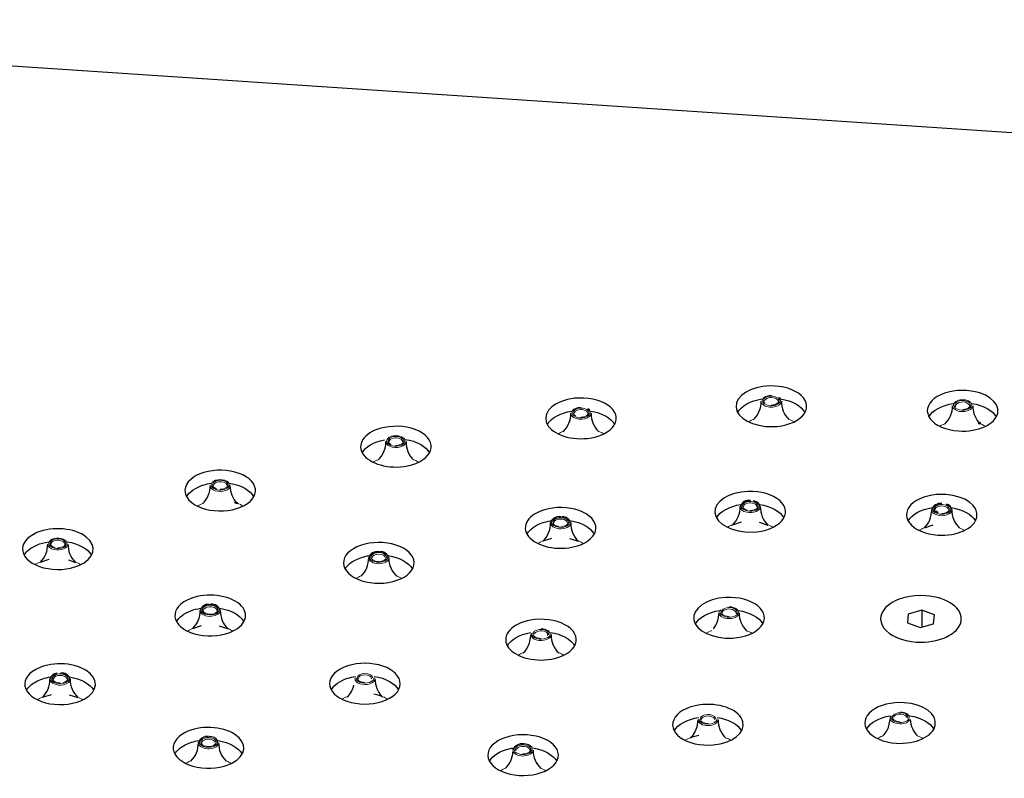
# Model space of a CAD drawing. Units: millimetres. Extents: x -538 to 1214, y 94 to 826.
# Drawn here: x 942 to 1040, y 370 to 446 of the extents above; entities that cross this region are included whole.
import ezdxf

# ---------------------------------------------------------------- set-up
doc = ezdxf.new("R2010")
doc.units = ezdxf.units.MM
doc.layers.get('0').update_dxf_attribs({"color": 106, "lineweight": 0})

# ---------------------------------------------------------------- blocks, each defined once
blk = doc.blocks.new('d', base_point=(22.914387, 116.442116))
at = {"color": 0, "linetype": 'Continuous', "lineweight": 30}
for p, q in [((1209.765812, 423.066119), (872.00934, 445.579564)), ((1017.321892, 407.990947), (1017.220014, 408.096431)), ((998.422975, 406.831417), (998.255499, 406.968038)), ((1032.960837, 396.670652), (1032.713497, 396.817152)), ((1013.435772, 395.732323), (1012.563431, 395.452071)), ((1015.215013, 395.732323), (1016.08707, 395.452247)), ((1032.428445, 395.428765), (1031.556102, 395.148517)), ((994.640339, 394.12714), (993.768008, 393.846883)), ((996.419579, 394.12714), (997.29187, 393.846842)), ((944.792669, 392.027955), (943.920327, 391.747704)), ((946.746649, 391.993244), (947.444495, 391.747679)), ((1030.001741, 386.62364), (1029.91039, 385.75858)), ((1031.345007, 387.010495), (1030.001741, 386.62364)), ((1032.596922, 386.532289), (1031.345007, 387.010495)), ((1031.345007, 387.010495), (1031.345007, 385.377501)), ((1029.91039, 385.75858), (1031.162305, 385.280374)), ((1031.162305, 385.280374), (1032.505571, 385.667229)), ((1032.505571, 385.667229), (1032.596922, 386.532289)), ((959.902203, 385.442169), (959.029911, 385.161874)), ((961.681444, 385.442169), (962.553774, 385.161911)), ((992.581686, 384.583552), (992.390474, 383.607796)), ((945.015009, 378.626265), (944.142933, 378.346205)), ((946.79425, 378.626265), (947.666591, 378.346014)), ((1028.188379, 376.321218), (1027.960359, 375.255103))]:
    blk.add_line(p, q, dxfattribs=at)
for points in [[(963.18335, 397.707275), (963.364014, 397.639862), (963.480652, 397.585144), (963.536316, 397.555115), (963.534119, 397.561676), (963.482056, 397.610748), (963.394958, 397.699524), (963.288391, 397.824585), (963.177673, 397.982483), (963.07373, 398.169037), (962.981018, 398.378998), (962.90332, 398.607239), (962.84314, 398.849152), (962.802429, 399.100464), (962.782837, 399.372894)], [(977.125793, 380.218903), (977.143311, 379.96344), (977.182434, 379.712585), (977.241211, 379.470642), (977.317749, 379.241882), (977.410034, 379.03064), (977.514099, 378.841614), (977.621582, 378.680573), (977.723633, 378.553314), (977.810791, 378.464722), (977.869324, 378.414764), (977.88446, 378.401917), (977.841309, 378.424591), (977.729187, 378.477478), (977.548523, 378.545807), (977.307068, 378.616058), (977.014526, 378.679016)], [(1009.133972, 376.14566), (1009.116394, 375.890167), (1009.077271, 375.639313), (1009.018555, 375.397369), (1008.942017, 375.16864), (1008.849731, 374.957367), (1008.745667, 374.768341), (1008.638184, 374.6073), (1008.536072, 374.480042), (1008.448975, 374.391449), (1008.390381, 374.341522), (1008.375305, 374.328674), (1008.418457, 374.351318), (1008.530579, 374.404236), (1008.711243, 374.472565), (1008.952698, 374.542816), (1009.245239, 374.605743)]]:
    blk.add_lwpolyline(points, dxfattribs=at)
blk.add_circle((1037.061233, 405.557369), 0.088268, dxfattribs=at)
for centre, radius, start, end in [((1012.98135, 407.680776), 2.434652, 313.407214, 1.210495), ((1019.933459, 407.708679), 2.51638, 179.464236, 224.813665), ((1031.947169, 407.241077), 2.434983, 313.406877, 1.207962), ((1039.062216, 407.311995), 2.678946, 180.418888, 218.354145), ((994.113689, 406.483582), 2.434461, 313.404695, 1.211874), ((1000.984215, 406.483993), 2.435415, 178.798258, 226.585924), ((975.765747, 403.676207), 2.434337, 313.402951, 1.212756), ((982.641335, 403.677351), 2.440587, 178.817227, 226.385604), ((958.34736, 399.321367), 2.434293, 313.402471, 1.213084), ((1014.184888, 396.994975), 0.903931, 78.891124, 162.138071), ((1014.608188, 397.117037), 0.734649, 12.195739, 87.263781), ((1033.168103, 396.700937), 0.892031, 79.780064, 162.533678), ((1033.662303, 396.854587), 0.666466, 9.856756, 79.777963), ((1010.890758, 397.220703), 2.434315, 313.402759, 1.21295), ((1017.759424, 397.22036), 2.433719, 178.778628, 226.594319), ((1029.883451, 396.917141), 2.434295, 313.402499, 1.213062), ((1036.753174, 396.917282), 2.434787, 178.790493, 226.591074), ((992.095202, 395.615555), 2.434437, 313.404373, 1.212065), ((995.398448, 395.380588), 0.915334, 78.087976, 161.762503), ((995.748941, 395.462477), 0.808203, 14.662325, 93.867547), ((998.965323, 395.615733), 2.43504, 178.792415, 226.588094), ((942.247658, 393.516334), 2.434312, 313.402714, 1.212975), ((949.115952, 393.516128), 2.433348, 178.781702, 226.615115), ((977.351224, 391.936398), 0.889771, 79.800341, 162.638573), ((977.682079, 391.962644), 0.855768, 16.235449, 97.687016), ((974.067876, 392.150471), 2.434657, 313.407224, 1.210471), ((980.937856, 392.150478), 2.434679, 178.789692, 226.5925), ((960.579421, 386.771899), 0.815996, 85.753885, 165.073572), ((960.970658, 386.742525), 0.856225, 16.247083, 97.689973), ((957.356494, 386.930751), 2.435006, 313.411497, 1.207852), ((964.226595, 386.930588), 2.434451, 178.788034, 226.595449), ((1008.522109, 386.783028), 2.707617, 323.314104, 359.454001), ((1015.663689, 386.704885), 2.432918, 178.767249, 226.601235), ((997.018016, 384.532265), 2.43514, 178.793196, 226.58692), ((990.555551, 384.231285), 1.937958, 310.834766, 341.232709), ((945.626778, 380.008264), 0.740057, 92.184119, 167.679566), ((946.085555, 379.928518), 0.853687, 16.16415, 97.504873), ((942.470219, 380.114493), 2.434094, 313.409017, 1.216663), ((949.33927, 380.114647), 2.434321, 178.787089, 226.597157), ((972.958456, 379.988664), 2.119733, 311.534823, 348.643556), ((1013.569807, 376.094219), 2.434638, 178.78939, 226.593019), ((1032.576307, 376.239455), 2.379785, 181.502041, 226.92923), ((1026.214312, 375.923319), 1.869543, 310.542531, 339.058043), ((960.471793, 373.585107), 0.893584, 79.725717, 162.481707), ((960.729271, 373.409114), 1.055266, 38.204573, 92.671969), ((957.185106, 373.80278), 2.435086, 313.412451, 1.207226), ((964.055257, 373.802583), 2.43442, 178.787815, 226.595848), ((988.428452, 373.042372), 2.371546, 313.022227, 358.119879), ((991.665711, 372.853796), 0.901144, 79.155559, 162.232067), ((991.909782, 372.646466), 1.09088, 42.091877, 91.201621), ((995.243092, 373.077271), 2.434355, 178.787341, 226.5967)]:
    blk.add_arc(centre, radius, start, end, dxfattribs=at)
for centre, major_axis, start_param, end_param in [((1016.416328, 407.232697), (-3.5, 0), 4.747046201, 7.888638854), ((1016.416328, 407.232697), (-3.5, 0), 1.605453547, 4.747046201), ((997.548477, 406.035557), (-3.5, 0), 1.755053197, 4.896645851), ((1035.38248, 406.792895), (-3.5, 0), 4.59744655, 7.739039204), ((1035.38248, 406.792895), (-3.5, 0), 1.455853897, 4.59744655), ((997.548477, 406.035557), (-3.5, 0), 4.896645851, 8.038238504), ((979.200405, 403.228218), (-3.5, 0), 5.046245501, 8.187838154), ((979.200405, 403.228218), (-3.5, 0), 1.904652847, 5.046245501), ((961.781977, 398.87339), (-3.5, 0), 5.195845151, 8.337437805), ((961.781977, 398.87339), (-3.5, 0), 2.054252497, 5.195845151), ((1014.325393, 396.772721), (-3.5, 0), 4.771979476, 7.913572129), ((1014.325393, 396.772721), (-3.5, 0), 1.630386822, 4.771979476), ((1033.318069, 396.469165), (-3.5, 0), 4.59744655, 7.739039204), ((1033.318069, 396.469165), (-3.5, 0), 1.455853897, 4.59744655), ((995.529959, 395.167539), (-3.5, 0), 1.804919747, 4.946512401), ((995.529959, 395.167539), (-3.5, 0), 4.946512401, 8.088105054), ((945.682292, 393.068354), (-3.5, 0), 2.203852148, 5.345444801), ((945.682292, 393.068354), (-3.5, 0), 5.345444801, 8.487037455), ((977.502856, 391.702392), (-3.5, 0), 5.121045326, 8.26263798), ((977.502856, 391.702392), (-3.5, 0), 1.979452672, 5.121045326), ((960.791829, 386.482566), (-3.5, 0), 2.153985598, 5.295578251), ((1031.253658, 386.145435), (-4, 0), 4.59744655, 7.739039204), ((960.791829, 386.482566), (-3.5, 0), 5.295578251, 8.437170905), ((1012.230472, 386.257715), (-3.5, 0), 4.806886061, 7.948478714), ((1012.230472, 386.257715), (-3.5, 0), 1.665293407, 4.806886061), ((1031.253658, 386.145435), (-4, 0), 1.455853897, 4.59744655), ((993.582554, 384.084038), (-3.5, 0), 5.016325571, 8.157918224), ((993.582554, 384.084038), (-3.5, 0), 1.874732917, 5.016325571), ((945.904633, 379.666664), (-3.5, 0), 2.328518523, 5.470111176), ((976.124909, 379.719406), (-3.5, 0), 2.084172427, 5.225765081), ((945.904633, 379.666664), (-3.5, 0), 5.470111176, 8.61170383), ((976.124909, 379.719406), (-3.5, 0), 5.225765081, 8.367357735), ((1010.134849, 375.646143), (-3.5, 0), 1.717653285, 4.859245938), ((1029.189247, 375.821705), (-3.5, 0), 4.59744655, 7.739039204), ((1029.189247, 375.821705), (-3.5, 0), 1.455853897, 4.59744655), ((1010.134849, 375.646143), (-3.5, 0), 4.859245938, 8.000838592), ((960.620518, 373.354572), (-3.5, 0), 5.435204591, 8.576797245), ((960.620518, 373.354572), (-3.5, 0), 2.293611938, 5.435204591), ((991.808416, 372.629279), (-3.5, 0), 1.979452672, 5.121045326), ((991.808416, 372.629279), (-3.5, 0), 5.121045326, 8.26263798)]:
    blk.add_ellipse(centre, major_axis=major_axis, ratio=0.57735, start_param=start_param, end_param=end_param, dxfattribs=at)
at = {"color": 0, "linetype": 'Continuous', "lineweight": 0}
for centre, major_axis, start_param, end_param in [((1016.416324, 407.804244), (-0.90098, 0), 4.696161082, 6.890641537), ((1016.416324, 407.804244), (-0.769351, 0), 3.749048883, 6.890641537), ((1016.416324, 407.804244), (-0.90098, 0), 0.60745623, 3.749048883), ((1016.416324, 407.720457), (-0.669386, 0), 3.749048883, 6.264667997), ((1016.416324, 407.804244), (-0.769351, 0), 1.549993763, 3.749048883), ((997.548471, 406.607105), (-0.90098, 0), 4.731468419, 7.04024119), ((997.548471, 406.607105), (-0.769351, 0), 3.898648536, 7.04024119), ((1016.416324, 407.724196), (-1.000961, 0), 6.269320062, 6.890641537), ((1016.416324, 407.724196), (-1.000961, 0), 0.60745623, 3.155456799), ((1016.416324, 407.720457), (-0.669386, 0), 3.160109947, 3.749048883), ((1035.382476, 407.284395), (-1.000961, 0), 6.269317348, 6.741041892), ((1035.382476, 407.364444), (-0.90098, 0), 3.599449239, 6.741041892), ((1035.382476, 407.284395), (-1.000961, 0), 0.457856585, 3.155459863), ((1035.382476, 407.364444), (-0.769351, 0), 3.599449239, 6.741041892), ((1035.382476, 407.364444), (-0.90098, 0), 0.457856585, 3.599449239), ((1035.382476, 407.280657), (-0.669386, 0), 3.599449239, 6.264667997), ((1035.382476, 407.364444), (-0.769351, 0), 1.609738205, 3.599449239), ((1035.382476, 407.280657), (-0.669386, 0), 3.160109947, 3.599449239), ((997.548471, 406.527056), (-1.000961, 0), 6.269321503, 7.04024119), ((997.548471, 406.527056), (-1.000961, 0), 0.757055883, 3.155460539), ((997.548471, 406.523318), (-0.669386, 0), 3.898648536, 6.264667997), ((997.548471, 406.607105), (-0.90098, 0), 0.757055883, 3.898648536), ((997.548471, 406.607105), (-0.769351, 0), 1.59475852, 3.898648536), ((997.548471, 406.523318), (-0.669386, 0), 3.160109947, 3.898648536), ((1016.416324, 404.522248), (-3.026323, 0), 5.338284198, 5.553224593), ((1016.416324, 404.522248), (-3.026323, 0), 3.871551797, 4.100264489), ((1035.382476, 404.082448), (-3.026323, 0), 5.338346572, 5.553225528), ((1035.382476, 404.082448), (-3.026323, 0), 3.87155076, 4.17263843), ((979.200403, 403.799764), (-0.90098, 0), 4.048248187, 7.18984084), ((979.200403, 403.799764), (-0.769351, 0), 4.048248187, 7.18984084), ((979.200403, 403.715977), (-0.669386, 0), 4.048248187, 6.264667997), ((979.200403, 403.799764), (-0.90098, 0), 0.906655533, 4.048248187), ((979.200403, 403.799764), (-0.769351, 0), 1.534974064, 4.048248187), ((997.548471, 403.325109), (-3.026323, 0), 5.338288447, 5.553224032), ((997.548471, 403.325109), (-3.026323, 0), 3.898648536, 4.089914059), ((979.200403, 403.719715), (-1.000961, 0), 6.269317399, 7.18984084), ((979.200403, 403.719715), (-1.000961, 0), 0.906655533, 3.155460632), ((979.200403, 403.715977), (-0.669386, 0), 3.160109947, 4.048248187), ((979.200403, 400.517768), (-3.026323, 0), 5.338292746, 5.55322435), ((979.200403, 400.517768), (-3.026323, 0), 4.048248187, 4.119125563), ((979.200403, 400.517768), (-3.026323, 0), 3.871552706, 4.048248187), ((961.781973, 399.364889), (-1.000961, 0), 6.269319886, 7.33944051), ((961.781973, 399.444937), (-0.90098, 0), 4.197847856, 7.33944051), ((961.781973, 399.444937), (-0.769351, 0), 4.197847856, 7.33944051), ((961.781973, 399.361151), (-0.669386, 0), 4.197847856, 6.264667997), ((961.781973, 399.364889), (-1.000961, 0), 1.056255203, 3.155454828), ((961.781973, 399.444937), (-0.90098, 0), 1.056255203, 4.197847856), ((961.781973, 399.444937), (-0.769351, 0), 1.579777508, 4.197847856), ((961.781973, 399.361151), (-0.669386, 0), 3.160109947, 4.197847856), ((961.781973, 396.162941), (-3.026323, 0), 5.338292268, 5.553224346), ((961.781973, 396.162941), (-3.026323, 0), 3.871551549, 4.114269863), ((1014.325393, 397.344268), (-0.90098, 0), 4.677174894, 7.497949137), ((1014.325393, 397.344268), (-0.769351, 0), 4.356356484, 7.497949137), ((1014.325393, 397.260481), (-0.669386, 0), 4.356356484, 6.264667997), ((1014.325393, 397.344268), (-0.90098, 0), 1.21476383, 4.356356484), ((1014.325393, 397.344268), (-0.769351, 0), 1.528955127, 4.356356484), ((1014.325393, 397.260481), (-0.669386, 0), 3.160109947, 4.356356484), ((1033.318065, 397.04071), (-0.90098, 0), 4.708720336, 7.323416222), ((1033.318065, 397.04071), (-0.769351, 0), 4.181823569, 7.323416222), ((1033.318065, 396.956923), (-0.669386, 0), 4.181823569, 6.264667997), ((1033.318065, 397.04071), (-0.90098, 0), 1.040230915, 4.181823569), ((1033.318065, 397.04071), (-0.769351, 0), 1.563909209, 4.181823569), ((1014.325393, 397.264219), (-1.000961, 0), 6.269319121, 7.497949137), ((1014.325393, 397.264219), (-1.000961, 0), 1.21476383, 3.155460595), ((1033.318065, 396.960662), (-1.000961, 0), 6.269317532, 7.323416222), ((1033.318065, 396.960662), (-1.000961, 0), 1.040230915, 3.155460595), ((1033.318065, 396.956923), (-0.669386, 0), 3.160109947, 4.181823569), ((995.529959, 395.659037), (-1.000961, 0), 6.269322633, 7.67248207), ((995.529959, 395.739086), (-0.90098, 0), 4.735013018, 7.67248207), ((995.529959, 395.739086), (-0.769351, 0), 4.530889417, 7.67248207), ((995.529959, 395.655299), (-0.669386, 0), 4.530889417, 6.264667997), ((995.529959, 395.659037), (-1.000961, 0), 1.389296763, 3.155460595), ((995.529959, 395.739086), (-0.90098, 0), 1.389296763, 4.530889417), ((995.529959, 395.739086), (-0.769351, 0), 1.598686172, 4.530889417), ((995.529959, 395.655299), (-0.669386, 0), 3.160109947, 4.530889417), ((1014.325393, 394.062272), (-3.026323, 0), 5.338292088, 5.553225118), ((1014.325393, 394.062272), (-3.026323, 0), 3.871552595, 4.086611002), ((1033.318065, 393.758714), (-3.026323, 0), 5.33829225, 5.553223983), ((1033.318065, 393.758714), (-3.026323, 0), 3.871552448, 4.086496071), ((945.682289, 393.559851), (-1.000961, 0), 6.269317603, 7.489040119), ((945.682289, 393.6399), (-0.90098, 0), 4.347447465, 7.489040119), ((945.682289, 393.6399), (-0.769351, 0), 4.347447465, 7.489040119), ((945.682289, 393.556113), (-0.669386, 0), 4.347447465, 6.264667997), ((945.682289, 393.559851), (-1.000961, 0), 1.205854811, 3.155460598), ((945.682289, 393.6399), (-0.90098, 0), 1.205854811, 4.347447465), ((945.682289, 393.6399), (-0.769351, 0), 1.520014077, 4.347447465), ((945.682289, 393.556113), (-0.669386, 0), 3.160109947, 4.347447465), ((995.529959, 392.45709), (-3.026323, 0), 5.338289189, 5.553225077), ((995.529959, 392.45709), (-3.026323, 0), 3.871552892, 4.086496893), ((977.502855, 392.273938), (-0.90098, 0), 4.705422345, 7.847014999), ((977.502855, 392.273938), (-0.769351, 0), 4.705422345, 7.847014999), ((977.502855, 392.190151), (-0.669386, 0), 4.705422345, 6.264667997), ((977.502855, 392.273938), (-0.90098, 0), 1.563829692, 4.705422345), ((977.502855, 392.273938), (-0.769351, 0), 1.563829692, 4.705422345), ((977.502855, 392.190151), (-0.669386, 0), 3.160109947, 4.705422345), ((945.682289, 390.357904), (-3.026323, 0), 5.338292146, 5.553224361), ((945.682289, 390.357904), (-3.026323, 0), 3.871552212, 4.086396688), ((977.502855, 392.19389), (-1.000961, 0), 6.269317348, 7.847014999), ((977.502855, 392.19389), (-1.000961, 0), 1.563829692, 3.155460595), ((977.502855, 388.991942), (-3.026323, 0), 5.338284966, 5.553224807), ((977.502855, 388.991942), (-3.026323, 0), 3.871552698, 4.086493278), ((960.791824, 387.054114), (-0.90098, 0), 4.879955257, 8.021547911), ((960.791824, 387.054114), (-0.90098, 0), 1.738362603, 4.879955257), ((960.791824, 386.974066), (-1.000961, 0), 6.269313377, 8.021547911), ((960.791824, 387.054114), (-0.769351, 0), 4.879955257, 8.021547911), ((960.791824, 386.970327), (-0.669386, 0), 4.879955257, 6.264667997), ((960.791824, 387.054114), (-0.769351, 0), 1.738362603, 4.879955257), ((960.791824, 386.970327), (-0.669386, 0), 3.160109947, 4.879955257), ((960.791824, 386.974066), (-1.000961, 0), 1.738362603, 3.155460595), ((1012.230469, 386.749212), (-1.000961, 0), 6.269317348, 8.99586814), ((1012.230469, 386.829261), (-0.90098, 0), 5.854275487, 8.99586814), ((1012.230469, 386.829261), (-0.769351, 0), 5.854275487, 7.843953332), ((1012.230469, 386.829261), (-0.769351, 0), 2.712682833, 5.854275487), ((1012.230469, 386.745474), (-0.669386, 0), 5.854275487, 6.264667997), ((1012.230469, 386.745474), (-0.669386, 0), 3.160109947, 5.854275487), ((1012.230469, 386.829261), (-0.90098, 0), 2.712682833, 4.705888763), ((1012.230469, 386.749212), (-1.000961, 0), 2.712682833, 3.155460595), ((960.791824, 383.772118), (-3.026323, 0), 5.338281241, 5.553224637), ((960.791824, 383.772118), (-3.026323, 0), 3.871551147, 4.086489059), ((993.582551, 384.575538), (-1.000961, 0), 6.06371501, 9.205307664), ((993.582551, 384.655586), (-0.90098, 0), 6.06371501, 9.205307664), ((993.582551, 384.655586), (-0.769351, 0), 6.06371501, 7.843953345), ((993.582551, 384.655586), (-0.769351, 0), 2.922122357, 6.06371501), ((993.582551, 384.571799), (-0.669386, 0), 2.922122357, 6.06371501), ((993.582551, 384.655586), (-0.90098, 0), 2.922122357, 4.705950697), ((1012.230469, 383.547265), (-3.026323, 0), 5.307625768, 5.553224522), ((1012.230469, 383.547265), (-3.026323, 0), 3.871552279, 4.086614828), ((993.582551, 384.575538), (-1.000961, 0), 2.922122357, 3.155457964), ((993.582551, 381.37359), (-3.026323, 0), 5.337298918, 5.553225041), ((993.582551, 381.37359), (-3.026323, 0), 3.871551446, 4.086497269), ((945.90463, 380.23821), (-0.90098, 0), 5.054488189, 8.196080843), ((945.90463, 380.23821), (-0.769351, 0), 1.912895536, 5.054488189), ((945.90463, 380.23821), (-0.90098, 0), 1.912895536, 4.735013016), ((976.124907, 380.290952), (-0.769351, 0), 3.131561831, 6.273154484), ((945.90463, 380.158162), (-1.000961, 0), 6.269316042, 8.196080843), ((945.90463, 380.23821), (-0.769351, 0), 5.054488189, 7.881871476), ((945.90463, 380.154423), (-0.669386, 0), 5.054488189, 6.264667997), ((945.90463, 380.154423), (-0.669386, 0), 3.160109947, 5.054488189), ((945.90463, 380.158162), (-1.000961, 0), 1.912895536, 3.155460595), ((976.124907, 380.210904), (-1.000961, 0), 6.273154484, 9.414747138), ((976.124907, 380.290952), (-0.90098, 0), 6.273154484, 9.414747138), ((976.124907, 380.290952), (-0.769351, 0), 6.273154484, 7.843953309), ((976.124907, 380.207165), (-0.669386, 0), 3.131561831, 6.273154484), ((945.90463, 376.956214), (-3.026323, 0), 5.3381712, 5.553224377), ((945.90463, 376.956214), (-3.026323, 0), 3.871552003, 4.086486143), ((976.124907, 377.008956), (-3.026323, 0), 5.337459881, 5.553224786), ((976.124907, 377.008956), (-3.026323, 0), 3.871552243, 4.086476132), ((1029.189244, 376.393252), (-0.769351, 0), 2.898869031, 6.040461685), ((1029.189244, 376.393252), (-0.90098, 0), 2.898869031, 4.68489818), ((1010.134847, 376.137643), (-1.000961, 0), 0.019075809, 3.160668462), ((1010.134847, 376.217691), (-0.90098, 0), 0.019075809, 3.160668462), ((1010.134847, 376.217691), (-0.769351, 0), 3.160668462, 6.302261116), ((1010.134847, 376.217691), (-0.769351, 0), 0.019075809, 1.589809918), ((1010.134847, 376.133904), (-0.669386, 0), 3.160668462, 6.302261116), ((1029.189244, 376.313204), (-1.000961, 0), 6.040461685, 9.182054338), ((1029.189244, 376.393252), (-0.90098, 0), 6.040461685, 9.182054338), ((1029.189244, 376.393252), (-0.769351, 0), 6.040461685, 7.820697522), ((1029.189244, 376.309465), (-0.669386, 0), 3.160109947, 6.040461685), ((960.620517, 373.926118), (-0.90098, 0), 4.705888739, 6.482593991), ((960.620517, 373.926118), (-0.90098, 0), 0.199408683, 3.341001337), ((960.620517, 373.926118), (-0.769351, 0), 3.341001337, 6.482593991), ((960.620517, 373.926118), (-0.769351, 0), 0.199408683, 3.341001337), ((960.620517, 373.842331), (-0.669386, 0), 3.341001337, 6.482593991), ((1010.134847, 372.935695), (-3.026323, 0), 5.306876945, 5.553225462), ((1010.134847, 372.935695), (-3.026323, 0), 3.871551474, 4.086492669), ((1029.189244, 373.111256), (-3.026323, 0), 5.337275782, 5.553224986), ((1029.189244, 373.111256), (-3.026323, 0), 3.871551734, 4.086497379), ((960.620517, 373.846069), (-1.000961, 0), 6.269313993, 6.482593991), ((960.620517, 373.846069), (-1.000961, 0), 0.199408683, 3.155460595), ((991.808417, 373.120776), (-1.000961, 0), 6.269314985, 6.564060473), ((991.808417, 373.120776), (-1.000961, 0), 0.280875166, 3.155460595), ((991.808417, 373.200825), (-0.90098, 0), 4.684935739, 6.564060473), ((991.808417, 373.200825), (-0.90098, 0), 0.280875166, 3.42246782), ((991.808417, 373.200825), (-0.769351, 0), 3.42246782, 6.564060473), ((991.808417, 373.117038), (-0.669386, 0), 3.42246782, 6.264667997), ((991.808417, 373.200825), (-0.769351, 0), 1.537512227, 3.42246782), ((991.808417, 373.117038), (-0.669386, 0), 3.160109947, 3.42246782), ((960.620517, 370.644122), (-3.026323, 0), 5.338280845, 5.553224568), ((960.620517, 370.644122), (-3.026323, 0), 3.871552643, 4.086488377), ((991.808417, 369.918829), (-3.026323, 0), 5.338280622, 5.553224825), ((991.808417, 369.918829), (-3.026323, 0), 3.87155321, 4.086486933)]:
    blk.add_ellipse(centre, major_axis=major_axis, ratio=0.57735, start_param=start_param, end_param=end_param, dxfattribs=at)
at = {"color": 0, "linetype": 'Continuous', "lineweight": 30, "extrusion": (0, 0, -1)}
for centre, start_param, end_param in [((1016.416328, 406.007952), 3.449479737, 4.443864515), ((1016.416328, 406.007952), 4.976915257, 5.975298242), ((1035.38248, 405.56815), 3.449479737, 4.443841068), ((1035.38248, 405.56815), 4.976915758, 5.975298242), ((997.548477, 404.810813), 3.449479737, 4.443644288), ((997.548477, 404.810813), 4.976914297, 5.975298242), ((979.200405, 402.003473), 3.449479737, 4.37853246), ((979.200405, 402.003473), 4.981137043, 5.975298242), ((961.781977, 397.648645), 3.449479737, 4.22893281), ((961.781977, 397.648645), 4.22893281, 4.444782295), ((961.781977, 397.648645), 4.981007618, 5.975298242), ((1014.325393, 395.547976), 3.449479737, 4.443567898), ((1014.325393, 395.547976), 4.980671212, 5.975298242), ((1033.318069, 395.24442), 3.449479737, 4.443582111), ((1033.318069, 395.24442), 4.980668123, 5.975298242), ((995.529959, 393.942794), 3.449479737, 4.443577062), ((995.529959, 393.942794), 4.980668885, 5.975298242), ((945.682292, 391.843609), 3.449479737, 4.07933316), ((945.682292, 391.843609), 4.07933316, 4.444782923), ((945.682292, 391.843609), 4.98095158, 5.975298242), ((977.502856, 390.477647), 4.303732635, 4.443764012), ((977.502856, 390.477647), 4.980670213, 5.975298242), ((977.502856, 390.477647), 3.449479737, 4.303732635), ((960.791829, 385.257821), 3.449479737, 4.12919971), ((960.791829, 385.257821), 4.12919971, 4.443596738), ((960.791829, 385.257821), 4.980674126, 5.975298242), ((1012.230472, 385.03297), 3.449479737, 4.447860755), ((1012.230472, 385.03297), 4.980946006, 5.975298242), ((993.582554, 382.859293), 3.449479737, 4.40845239), ((993.582554, 382.859293), 4.980631951, 5.975298242), ((945.904633, 378.441919), 3.449479737, 3.954666784), ((945.904633, 378.441919), 3.954666784, 4.443607566), ((945.904633, 378.441919), 4.980677334, 5.975298242), ((976.124909, 378.494661), 3.449479737, 4.19901288), ((976.124909, 378.494661), 4.19901288, 4.441082999), ((976.124909, 378.494661), 4.981197673, 5.975298242), ((1010.134849, 374.421398), 3.449479737, 4.443805408), ((1010.134849, 374.421398), 4.983700362, 5.975298242), ((1029.189247, 374.59696), 3.449479737, 4.426862217), ((1029.189247, 374.59696), 4.980987655, 5.975298242), ((960.620518, 372.129827), 3.989573369, 4.443599439), ((960.620518, 372.129827), 4.980675499, 5.975298242), ((960.620518, 372.129827), 3.449479737, 3.989573369), ((991.808416, 371.404534), 3.449479737, 4.303732635), ((991.808416, 371.404534), 4.303732635, 4.443598327), ((991.808416, 371.404534), 4.993964854, 5.975298242)]:
    blk.add_ellipse(centre, major_axis=(3.5, 0), ratio=0.57735, start_param=start_param, end_param=end_param, dxfattribs=at)

msp = doc.modelspace()

# ---------------------------------------------------------------- block references
at = {"color": 7, "linetype": 'Continuous', "lineweight": 0, "true_color": 0xf7f7f7}
msp.add_blockref('d', (22.914387, 116.442116), dxfattribs=at)

doc.saveas('drawing.dxf')
